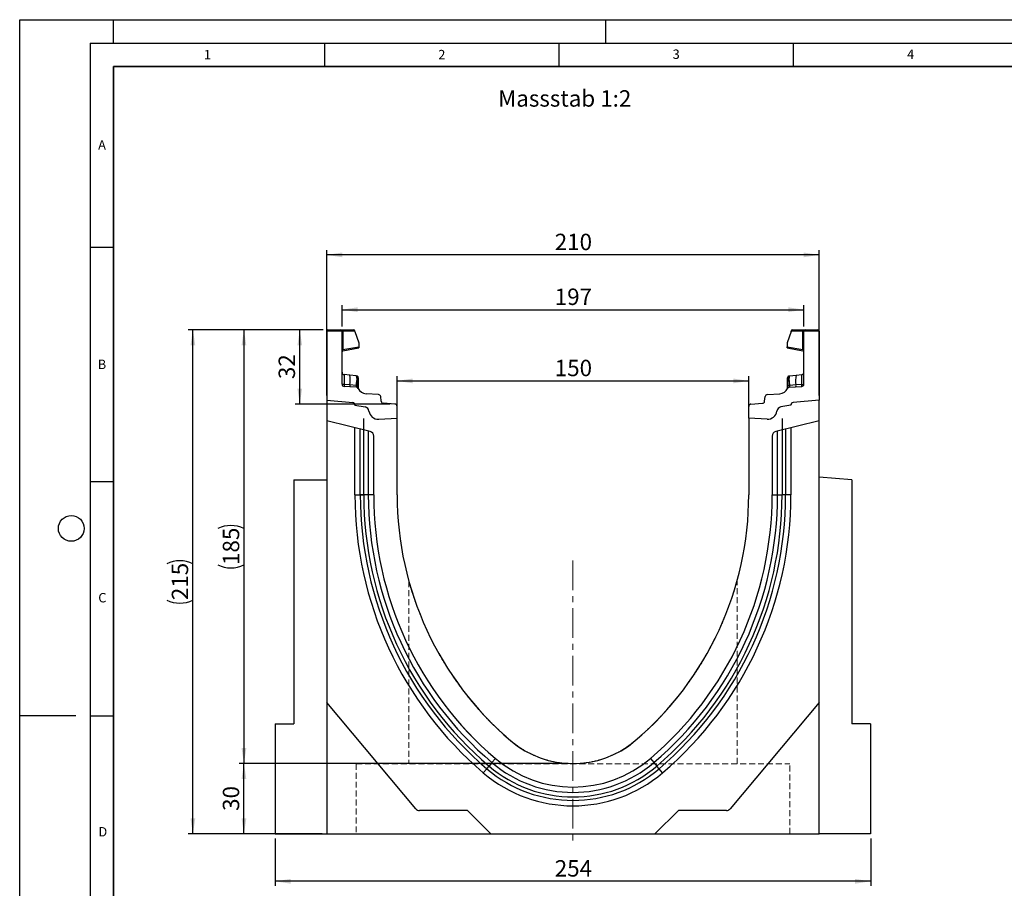
# Model space of a CAD drawing. Units: millimetres. Extents: x 0 to 420, y 0 to 297.
# Drawn here: x 0 to 210, y 112 to 297 of the extents above; entities that cross this region are included whole.
import ezdxf

# ---------------------------------------------------------------- set-up
doc = ezdxf.new("R2010")
doc.units = ezdxf.units.MM
doc.linetypes.add('CENTERX2', pattern=[20.32, 12.7, -2.54, 2.54, -2.54])
doc.linetypes.add('HIDDEN', pattern=[1.905, 1.27, -0.635])
doc.layers.add('LINIEN-DICK', color=7, linetype='Continuous', lineweight=35)
for name, color, linetype in [('LINIEN-DÜNN', 7, 'Continuous'), ('SLD-0', 179, 'Continuous'), ('VORLAGE_TEXT', 7, 'Continuous')]:
    doc.layers.add(name, color=color, linetype=linetype)
doc.styles.add('SLDTEXTSTYLE0', font='TXT', dxfattribs={"width": 0.605})
doc.styles.add('SLDTEXTSTYLE2', font='TXT', dxfattribs={"width": 0.75})
doc.dimstyles.new('SLDDIMSTYLE0', dxfattribs={"dimtxt": 3.5, "dimasz": 3.302, "dimexe": 0, "dimexo": 0.0625, "dimgap": 0.875, "dimtad": 1, "dimlfac": 2, "dimrnd": 1e-09, "dimzin": 12, "dimdsep": 46, "dimtxsty": 'SLDTEXTSTYLE2', "dimsah": 1, "dimcen": 0.09, "dimadec": 0, "dimazin": 3, "dimtfac": 1, "dimtofl": 0, "dimtmove": 0, "dimatfit": 3, "dimfxl": 1, "dimfrac": 2, "dimtolj": 1, "dimtzin": 12, "dimarcsym": 0})
doc.dimstyles.new('SLDDIMSTYLE1', dxfattribs={"dimtxt": 3.5, "dimasz": 3.302, "dimexe": 0, "dimexo": 0.0625, "dimgap": 0.875, "dimtad": 1, "dimdec": 0, "dimlfac": 2, "dimrnd": 1e-09, "dimzin": 12, "dimdsep": 46, "dimtxsty": 'SLDTEXTSTYLE2', "dimsah": 1, "dimcen": 0.09, "dimadec": 0, "dimazin": 3, "dimtfac": 1, "dimtdec": 0, "dimtofl": 0, "dimtmove": 0, "dimatfit": 3, "dimfxl": 1, "dimfrac": 2, "dimtolj": 1, "dimtzin": 12, "dimarcsym": 0})

# ---------------------------------------------------------------- blocks, each defined once
blk = doc.blocks.new('_D')
at = {"layer": 'SLD-0'}
for p, q in [((65.5, 216.84), (65.5, 247.84)), ((170.5, 216.84), (170.5, 247.84)), ((170.5, 246.84), (65.5, 246.84))]:
    blk.add_line(p, q, dxfattribs=at)
for points in [[(65.5, 246.84), (68.8, 246.33), (68.8, 247.35)], [(170.5, 246.84), (167.19, 247.35), (167.19, 246.33)]]:
    blk.add_solid(points, dxfattribs=at)
at = {"layer": 'SLD-0', "insert": (114.12, 251.35), "char_height": 3.5, "attachment_point": 1, "style": 'SLDTEXTSTYLE2'}
blk.add_mtext('210', dxfattribs=at)
blk = doc.blocks.new('_D_1')
at = {"layer": 'SLD-0'}
for p, q in [((80.5, 213), (80.5, 220.96)), ((155.5, 213), (155.5, 220.96)), ((80.5, 219.96), (155.5, 219.96))]:
    blk.add_line(p, q, dxfattribs=at)
for points in [[(80.5, 219.96), (83.8, 219.45), (83.8, 220.47)], [(155.5, 219.96), (152.19, 220.47), (152.19, 219.45)]]:
    blk.add_solid(points, dxfattribs=at)
at = {"layer": 'SLD-0', "insert": (114.12, 224.47), "char_height": 3.5, "attachment_point": 1, "style": 'SLDTEXTSTYLE2'}
blk.add_mtext('150', dxfattribs=at)
blk = doc.blocks.new('_D_2')
at = {"layer": 'SLD-0'}
for p, q in [((64.75, 230.84), (35.94, 230.84)), ((36.94, 123.34), (36.94, 230.84)), ((64.5, 123.34), (35.94, 123.34))]:
    blk.add_line(p, q, dxfattribs=at)
for centre, start, end in [((34.16, 175.41), 63.4349, 116.5651), ((34.16, 178.77), 243.4349, 296.5651)]:
    blk.add_arc(centre, 6.21, start, end, dxfattribs=at)
for points in [[(36.94, 230.84), (36.43, 227.54), (37.45, 227.54)], [(36.94, 123.34), (37.45, 126.64), (36.43, 126.64)]]:
    blk.add_solid(points, dxfattribs=at)
at = {"layer": 'SLD-0', "insert": (32.43, 173.21), "char_height": 3.5, "attachment_point": 1, "rotation": 90, "style": 'SLDTEXTSTYLE2'}
blk.add_mtext('215', dxfattribs=at)
blk = doc.blocks.new('_D_3')
at = {"layer": 'SLD-0'}
for p, q in [((117, 138.34), (46.83, 138.34)), ((47.83, 123.34), (47.83, 138.34)), ((64.5, 123.34), (46.83, 123.34))]:
    blk.add_line(p, q, dxfattribs=at)
for points in [[(47.83, 138.34), (47.32, 135.04), (48.34, 135.04)], [(47.83, 123.34), (48.34, 126.64), (47.32, 126.64)]]:
    blk.add_solid(points, dxfattribs=at)
at = {"layer": 'SLD-0', "insert": (43.32, 128.26), "char_height": 3.5, "attachment_point": 1, "rotation": 90, "style": 'SLDTEXTSTYLE2'}
blk.add_mtext('30', dxfattribs=at)
blk = doc.blocks.new('_D_4')
at = {"layer": 'SLD-0'}
for p, q in [((68.75, 231.59), (68.75, 236.15)), ((167.25, 231.59), (167.25, 236.15)), ((68.75, 235.15), (167.25, 235.15))]:
    blk.add_line(p, q, dxfattribs=at)
for points in [[(68.75, 235.15), (72.05, 234.64), (72.05, 235.66)], [(167.25, 235.15), (163.94, 235.66), (163.94, 234.64)]]:
    blk.add_solid(points, dxfattribs=at)
at = {"layer": 'SLD-0', "insert": (114.12, 239.66), "char_height": 3.5, "attachment_point": 1, "style": 'SLDTEXTSTYLE2'}
blk.add_mtext('197', dxfattribs=at)
blk = doc.blocks.new('_D_5')
at = {"layer": 'SLD-0'}
for p, q in [((64.75, 230.84), (58.74, 230.84)), ((59.74, 215.03), (59.74, 230.84)), ((79.03, 215.03), (58.74, 215.03))]:
    blk.add_line(p, q, dxfattribs=at)
for points in [[(59.74, 230.84), (59.23, 227.54), (60.24, 227.54)], [(59.74, 215.03), (60.24, 218.33), (59.23, 218.33)]]:
    blk.add_solid(points, dxfattribs=at)
at = {"layer": 'SLD-0', "insert": (55.22, 220.35), "char_height": 3.5, "attachment_point": 1, "rotation": 90, "style": 'SLDTEXTSTYLE2'}
blk.add_mtext('32', dxfattribs=at)
blk = doc.blocks.new('_D_6')
at = {"layer": 'SLD-0'}
for p, q in [((64.75, 230.84), (46.83, 230.84)), ((47.83, 230.84), (47.83, 138.34)), ((117, 138.34), (46.83, 138.34))]:
    blk.add_line(p, q, dxfattribs=at)
for centre, start, end in [((45.05, 182.91), 63.4349, 116.5651), ((45.05, 186.27), 243.4349, 296.5651)]:
    blk.add_arc(centre, 6.21, start, end, dxfattribs=at)
for points in [[(47.83, 230.84), (47.32, 227.54), (48.34, 227.54)], [(47.83, 138.34), (48.34, 141.64), (47.32, 141.64)]]:
    blk.add_solid(points, dxfattribs=at)
at = {"layer": 'SLD-0', "insert": (43.32, 180.71), "char_height": 3.5, "attachment_point": 1, "rotation": 90, "style": 'SLDTEXTSTYLE2'}
blk.add_mtext('185', dxfattribs=at)
blk = doc.blocks.new('_D_7')
at = {"layer": 'SLD-0'}
for p, q in [((54.5, 122.34), (54.5, 112.24)), ((181.5, 122.34), (181.5, 112.24)), ((181.5, 113.24), (54.5, 113.24))]:
    blk.add_line(p, q, dxfattribs=at)
for points in [[(54.5, 113.24), (57.8, 112.73), (57.8, 113.75)], [(181.5, 113.24), (178.19, 113.75), (178.19, 112.73)]]:
    blk.add_solid(points, dxfattribs=at)
at = {"layer": 'SLD-0', "insert": (114.12, 117.75), "char_height": 3.5, "attachment_point": 1, "style": 'SLDTEXTSTYLE2'}
blk.add_mtext('254', dxfattribs=at)

msp = doc.modelspace()

# ---------------------------------------------------------------- linework, layer by layer
at = {"color": 7, "linetype": 'Continuous', "lineweight": 25}
for p, q in [((65.4963, 230.5915), (65.4963, 215.8423)), ((68.7463, 230.5915), (65.4963, 230.5915)), ((65.7463, 230.8415), (68.4963, 230.8415)), ((68.4963, 230.8415), (68.8669, 230.8415)), ((68.7463, 219.2624), (68.7463, 230.5915)), ((68.9316, 230.5915), (68.7463, 230.5915)), ((68.8669, 230.8415), (71.2353, 230.8415)), ((68.9316, 230.5915), (68.9316, 226.633)), ((71.4853, 230.5915), (68.9316, 230.5915)), ((71.4853, 230.4752), (71.4853, 230.5915)), ((71.4853, 230.4752), (72.3339, 228.0786)), ((164.5074, 230.4752), (163.6587, 228.0786)), ((164.5074, 230.4752), (164.5074, 230.5915)), ((167.061, 230.5915), (164.5074, 230.5915)), ((164.7574, 230.8415), (167.1257, 230.8415)), ((167.061, 226.633), (167.061, 230.5915)), ((167.2463, 230.5915), (167.061, 230.5915)), ((167.1257, 230.8415), (167.4963, 230.8415)), ((170.4963, 230.5915), (167.2463, 230.5915)), ((167.2463, 219.2624), (167.2463, 230.5915)), ((167.4963, 230.8415), (170.2463, 230.8415)), ((170.4963, 230.5915), (170.4963, 215.8423)), ((68.9316, 226.633), (72.3339, 227.2329)), ((68.9529, 226.3943), (72.3339, 226.9905)), ((72.3339, 228.0786), (72.3339, 227.2329)), ((72.3339, 227.2329), (72.3339, 226.9905)), ((163.6587, 228.0786), (163.6587, 227.2329)), ((163.6587, 226.9905), (163.6587, 227.2329)), ((163.6587, 227.2329), (167.061, 226.633)), ((163.6587, 226.9905), (167.0397, 226.3943)), ((68.9316, 226.633), (68.7463, 226.633)), ((167.2463, 226.633), (167.061, 226.633)), ((167.2168, 226.2615), (167.233, 226.2285)), ((70.3847, 221.1781), (69.1941, 221.3033)), ((71.7799, 221.0315), (70.3847, 221.1781)), ((71.7799, 221.0315), (71.8661, 221.0224)), ((71.8813, 220.5139), (71.8813, 220.063)), ((164.1114, 220.063), (164.1114, 220.5139)), ((164.1241, 220.99), (164.1266, 221.0224)), ((164.1266, 221.0224), (164.2128, 221.0315)), ((164.2128, 221.0315), (165.608, 221.1781)), ((165.608, 221.1781), (166.7986, 221.3033)), ((70.4239, 219.1042), (69.187, 219.1889)), ((71.7835, 218.6063), (69.2158, 218.7633)), ((71.7536, 219.0131), (70.4239, 219.1042)), ((71.8207, 219.0067), (71.7536, 219.0131)), ((71.8731, 218.9988), (71.8207, 219.0067)), ((72.2019, 220.2186), (72.2019, 219.8353)), ((163.7908, 219.8353), (163.7908, 220.2186)), ((164.1196, 218.9988), (164.1719, 219.0067)), ((164.2391, 219.0131), (164.1719, 219.0067)), ((164.2091, 218.6063), (166.7768, 218.7633)), ((165.5687, 219.1042), (164.2391, 219.0131)), ((166.8056, 219.1889), (165.5687, 219.1042)), ((72.2019, 218.3362), (72.2019, 218.3274)), ((76.5285, 217.0499), (73.8753, 217.2121)), ((77.1068, 215.6246), (76.9948, 216.6074)), ((158.8859, 215.6246), (158.9979, 216.6074)), ((159.4641, 217.0499), (162.1174, 217.2121)), ((163.7908, 218.3274), (163.7908, 218.3362)), ((65.4963, 215.8423), (71.0399, 215.3573)), ((65.4963, 215.8423), (65.4963, 211.4733)), ((71.4963, 214.8592), (71.4963, 214.7844)), ((71.4963, 214.7844), (73.67, 214.4011)), ((80.0268, 215.032), (77.5731, 215.1821)), ((80.4963, 212.0033), (80.4963, 214.533)), ((155.4963, 212.0033), (155.4963, 214.533)), ((155.9658, 215.032), (158.4196, 215.1821)), ((164.4963, 214.7844), (162.3227, 214.4011)), ((164.4963, 214.8592), (164.4963, 214.7844)), ((170.4963, 215.8423), (164.9527, 215.3573)), ((170.4963, 211.4733), (170.4963, 215.8423)), ((74.7382, 209.169), (65.4963, 211.4733)), ((65.4963, 211.4733), (65.4963, 151.3423)), ((73.3893, 195.6573), (73.3893, 211.9464)), ((76.577, 211.7979), (80.4963, 212.0033)), ((80.4963, 195.6573), (80.4963, 212.0033)), ((159.4157, 211.7979), (155.4963, 212.0033)), ((155.4963, 212.0033), (155.4963, 195.6573)), ((170.4963, 211.4733), (161.2544, 209.169)), ((162.6034, 211.9464), (162.6034, 195.6572)), ((170.4963, 151.3423), (170.4963, 211.4733)), ((71.4963, 195.6573), (71.4963, 209.9773)), ((75.4963, 195.6573), (75.4963, 208.1987)), ((160.4963, 208.1987), (160.4963, 195.6574)), ((164.4963, 209.9773), (164.4963, 195.6573)), ((58.4963, 198.8423), (58.4963, 146.8423)), ((58.4963, 198.8423), (65.4963, 198.8423)), ((177.4963, 198.8423), (170.4963, 199.4547)), ((177.4963, 198.8423), (177.4963, 146.8423)), ((71.4963, 195.6573), (72.6441, 195.6573)), ((75.4963, 195.6573), (74.3552, 195.6574)), ((160.4963, 195.6573), (161.6375, 195.6573)), ((164.4963, 195.6573), (163.3486, 195.6573)), ((84.4959, 128.6995), (65.4963, 151.3423)), ((65.4963, 151.3423), (65.4963, 123.3423)), ((170.4963, 151.3423), (151.4968, 128.6995)), ((170.4963, 123.3423), (170.4963, 151.3423)), ((54.4963, 146.8423), (54.4963, 123.3423)), ((54.4963, 146.8423), (58.4963, 146.8423)), ((181.4963, 146.8423), (177.4963, 146.8423)), ((181.4963, 146.8423), (181.4963, 123.3423)), ((101.4613, 139.4298), (100.7214, 138.5611)), ((134.5313, 139.4298), (135.2713, 138.5611)), ((98.8676, 136.3848), (99.6118, 137.2585)), ((99.6118, 137.2585), (100.095, 137.8258)), ((100.7214, 138.5611), (100.095, 137.8258)), ((135.2713, 138.5611), (135.8976, 137.8258)), ((136.3808, 137.2585), (135.8976, 137.8258)), ((137.1251, 136.3848), (136.3808, 137.2585)), ((95.4963, 128.3423), (85.2619, 128.3423)), ((100.4963, 123.3423), (95.4963, 128.3423)), ((140.4963, 128.3423), (135.4963, 123.3423)), ((150.7307, 128.3423), (140.4963, 128.3423)), ((54.4963, 123.3423), (65.4963, 123.3423)), ((65.4963, 123.3423), (100.4963, 123.3423)), ((100.4963, 123.3423), (135.4963, 123.3423)), ((135.4963, 123.3423), (170.4963, 123.3423)), ((181.4963, 123.3423), (170.4963, 123.3423))]:
    msp.add_line(p, q, dxfattribs=at)
at = {"color": 8, "linetype": 'Continuous', "lineweight": 25}
for p, q in [((72.6441, 195.6574), (72.6441, 209.6911)), ((74.3552, 209.2645), (74.3552, 195.6574)), ((161.6375, 195.6573), (161.6375, 209.2645)), ((163.3486, 209.6911), (163.3486, 195.6573))]:
    msp.add_line(p, q, dxfattribs=at)
at = {"color": 7, "linetype": 'HIDDEN', "lineweight": 18}
for p, q in [((82.9963, 177.2366), (82.9963, 138.2923)), ((152.9963, 138.2923), (152.9963, 177.2381)), ((71.7463, 138.2923), (164.2463, 138.2923)), ((71.7463, 138.2923), (71.7463, 123.3423)), ((152.9963, 138.2923), (82.9963, 138.2923)), ((164.2463, 123.3423), (164.2463, 138.2923)), ((71.7683, 123.3423), (164.2244, 123.3423))]:
    msp.add_line(p, q, dxfattribs=at)
at = {"color": 7, "linetype": 'Continuous', "lineweight": 25, "flags": 128}
for points in [[(72.2019, 220.6495), (72.1956, 220.7178), (72.1775, 220.7823)], [(163.7908, 220.6495), (163.7971, 220.7178), (163.8151, 220.7823)], [(74.3552, 195.6574), (74.3001, 195.6574), (74.2207, 195.6574), (74.1191, 195.6574), (73.998, 195.6574), (73.8606, 195.6574), (73.7107, 195.6574), (73.5521, 195.6574), (73.3893, 195.6574)], [(161.6375, 195.6573), (161.6925, 195.6573), (161.7719, 195.6573), (161.8735, 195.6573), (161.9946, 195.6573), (162.132, 195.6573), (162.282, 195.6573), (162.4405, 195.6573), (162.6034, 195.6573)]]:
    msp.add_lwpolyline(points, dxfattribs=at)
at = {"color": 7, "linetype": 'Continuous', "lineweight": 25}
for centre, radius, start, end in [((65.7463, 230.5915), 0.25, 90, 180), ((68.4963, 230.5915), 0.25, 0, 90), ((68.6416, 230.6499), 0.2958, 348.630945, 40.390692), ((71.2353, 230.5915), 0.25, 0, 90), ((164.7574, 230.5915), 0.25, 90, 180), ((167.351, 230.6499), 0.2958, 139.609308, 191.369055), ((167.4963, 230.5915), 0.25, 90, 180), ((170.2463, 230.5915), 0.25, 0, 90), ((68.9963, 226.1481), 0.25, 158.603396, 180), ((68.9963, 226.1481), 0.25, 100, 133.6203), ((166.9963, 226.1481), 0.25, 0, 80), ((69.2463, 221.8005), 0.5, 180, 264), ((65.6817, 220.0518), 4.836, 348.700094, 13.468364), ((71.1366, 220.6368), 0.7548, 350.632214, 31.532248), ((71.8269, 220.6495), 0.375, 61.297831, 84), ((71.8734, 220.1837), 0.3303, 6.060408, 88.641608), ((164.1192, 220.1837), 0.3303, 91.358401, 173.939593), ((164.1658, 220.6495), 0.375, 96, 118.702169), ((164.8561, 220.6368), 0.7548, 148.467752, 189.367786), ((170.311, 220.0518), 4.836, 166.531636, 191.299906), ((166.7463, 221.8005), 0.5, 276, 0), ((69.2463, 219.2624), 0.5, 180, 266.5), ((71.3264, 218.959), 0.9141, 170.857618, 197.268049), ((72.6293, 218.873), 0.8869, 170.908215, 197.503626), ((71.753, 218.1072), 0.5, 26.134614, 86.5), ((72.7811, 218.7961), 0.9831, 167.636548, 191.325749), ((53.9744, 220.5595), 17.9137, 355.027228, 358.411771), ((71.9446, 218.5204), 0.4838, 57.869719, 98.498427), ((71.9061, 219.7583), 0.3056, 14.58098, 94.659001), ((72.0984, 218.5682), 0.1525, 154.671418, 179.878467), ((71.8774, 218.3194), 0.3249, 2.961045, 75.180889), ((164.0866, 219.7583), 0.3056, 85.341006, 165.419023), ((164.0481, 218.5204), 0.4838, 81.501573, 122.130281), ((164.1152, 218.3194), 0.3249, 104.819081, 177.03935), ((164.2397, 218.1072), 0.5, 93.5, 153.865386), ((163.8943, 218.5682), 0.1525, 0.121533, 25.328582), ((182.0182, 220.5595), 17.9137, 181.588229, 184.972772), ((163.2116, 218.7961), 0.9831, 348.674245, 12.363455), ((163.3633, 218.873), 0.8869, 342.496374, 9.091785), ((164.6662, 218.959), 0.9141, 342.731951, 9.142382), ((166.7463, 219.2624), 0.5, 273.5, 0), ((73.9974, 219.2084), 2, 206.134614, 266.5), ((76.498, 216.5508), 0.5, 6.5, 86.5), ((159.4947, 216.5508), 0.5, 93.5, 173.5), ((161.9953, 219.2084), 2, 273.5, 333.865386), ((70.9963, 214.8592), 0.5, 0, 85), ((70.9816, 214.8426), 0.518, 353.54088, 83.54088), ((73.4963, 213.4163), 1, 7.255834, 80), ((77.6036, 215.6812), 0.5, 186.5, 266.5), ((79.9963, 214.533), 0.5, 0, 86.5), ((155.9963, 214.533), 0.5, 93.5, 180), ((158.3891, 215.6812), 0.5, 273.5, 353.5), ((162.4963, 213.4163), 1, 100, 172.744166), ((165.011, 214.8426), 0.518, 96.45912, 186.45912), ((164.9963, 214.8592), 0.5, 95, 180), ((76.4723, 213.7952), 2, 187.255834, 273), ((159.5203, 213.7952), 2, 267, 352.744166), ((74.4963, 208.1987), 1, 360, 76), ((161.4963, 208.1987), 1, 104, 180), ((149.351, 195.6535), 77.8547, 179.997162, 229.576562), ((149.351, 195.6535), 76.707, 179.997119, 229.576562), ((149.351, 195.6535), 75.9618, 179.997091, 229.576562), ((149.351, 195.6535), 74.9959, 179.997008, 229.576562), ((149.351, 195.6535), 73.8547, 179.997008, 229.576562), ((149.3563, 195.6559), 73.86, 179.998902, 229.574905), ((149.3563, 195.6559), 68.86, 179.998822, 229.574905), ((86.6363, 195.6559), 68.86, 310.425095, 0.001178), ((86.6363, 195.6559), 73.86, 310.424897, 0.001178), ((86.6416, 195.6535), 73.8547, 310.423438, 0.002992), ((86.6416, 195.6535), 74.9959, 310.423438, 0.002947), ((86.6416, 195.6535), 75.9618, 310.423438, 0.002857), ((86.6416, 195.6535), 76.707, 310.423438, 0.002838), ((86.6416, 195.6535), 77.8547, 310.423438, 0.002838), ((117.9963, 158.8423), 20.5, 229.577822, 310.422178), ((117.9963, 158.8423), 25.5, 229.57725, 310.422178), ((117.9963, 158.8423), 28.3522, 229.576562, 310.423438), ((117.9963, 158.8423), 27.6071, 229.576562, 310.423438), ((117.9963, 158.8423), 26.6411, 229.576562, 310.423438), ((117.9963, 158.8423), 29.5, 229.576562, 310.423438), ((85.2619, 129.3423), 1, 220, 270), ((150.7307, 129.3423), 1, 270, 320)]:
    msp.add_arc(centre, radius, start, end, dxfattribs=at)
for centre, major_axis, start_param, end_param in [((69.2463, 218.784), (-0.0524, 2.5193), 6.28060275, 7.69214029), ((166.7463, 218.784), (0.0524, 2.5193), 4.87423032, 6.28576786)]:
    msp.add_ellipse(centre, major_axis=major_axis, ratio=0.02046737, start_param=start_param, end_param=end_param, dxfattribs=at)
for points, knots in [([(68.7596, 226.2285), (68.7683, 226.2491), (68.7857, 226.2898), (68.8306, 226.3401), (68.8832, 226.3778), (68.9226, 226.3909), (68.9416, 226.3972)], [0, 0, 0, 0, 0.26334324, 0.52273551, 0.77029486, 1, 1, 1, 1]), ([(68.9529, 226.3943), (68.9454, 226.3965), (68.9345, 226.3996), (68.9253, 226.4298), (68.921, 226.4582), (68.9196, 226.4939), (68.9209, 226.5363), (68.9246, 226.5835), (68.9293, 226.6163), (68.9316, 226.633)], [0, 0, 0, 0, 0.27338243, 0.39633145, 0.51108568, 0.62974152, 0.74967664, 0.8725742, 1, 1, 1, 1]), ([(167.061, 226.633), (167.0634, 226.6163), (167.068, 226.5835), (167.0718, 226.5363), (167.0731, 226.4939), (167.0716, 226.4582), (167.0673, 226.4298), (167.0582, 226.3996), (167.0473, 226.3965), (167.0397, 226.3943)], [0, 0, 0, 0, 0.12744411, 0.25034763, 0.37027674, 0.48891546, 0.60369045, 0.7266465, 1, 1, 1, 1]), ([(167.0511, 226.3972), (167.07, 226.3909), (167.1095, 226.3778), (167.1621, 226.3401), (167.207, 226.2898), (167.2243, 226.2491), (167.233, 226.2285)], [0, 0, 0, 0, 0.22970514, 0.4772645, 0.73665677, 1, 1, 1, 1]), ([(71.8661, 221.0224), (71.8699, 220.9989), (71.8777, 220.952), (71.8801, 220.6599), (71.8813, 220.5139)], [0, 0, 0, 0, 0.500394138, 1, 1, 1, 1]), ([(72.1786, 220.7794), (72.1637, 220.8114), (72.1335, 220.876), (72.0566, 220.9496), (71.9662, 220.9994), (71.901, 221.009), (71.8691, 221.0137)], [0, 0, 0, 0, 0.25280875, 0.50931777, 0.76081218, 1, 1, 1, 1]), ([(72.2019, 220.6495), (72.2019, 220.63), (72.2019, 220.5911), (72.2019, 220.3426), (72.2019, 220.2186)], [0, 0, 0, 0, 0.50098524, 1, 1, 1, 1]), ([(163.7908, 220.2186), (163.7908, 220.3427), (163.7908, 220.5913), (163.7908, 220.6301), (163.7908, 220.6495)], [0, 0, 0, 0, 0.49901725, 1, 1, 1, 1]), ([(164.1235, 221.0137), (164.0917, 221.009), (164.0264, 220.9994), (163.936, 220.9496), (163.8591, 220.876), (163.829, 220.8114), (163.814, 220.7794)], [0, 0, 0, 0, 0.23918782, 0.49068223, 0.74719125, 1, 1, 1, 1]), ([(69.187, 219.1889), (69.1854, 219.1353), (69.182, 219.0257), (69.1864, 218.8877), (69.1968, 218.7851), (69.2094, 218.7707), (69.2158, 218.7633)], [0, 0, 0, 0, 0.2331501, 0.47703222, 0.73243999, 1, 1, 1, 1]), ([(71.8813, 220.063), (71.8805, 219.8998), (71.8791, 219.5736), (71.8751, 219.1903), (71.8731, 218.9988)], [0, 0, 0, 0, 0.50031491, 1, 1, 1, 1]), ([(71.8731, 218.9988), (71.8829, 218.9267), (71.9026, 218.7825), (71.9412, 218.6831), (71.9605, 218.6334)], [0, 0, 0, 0, 0.50018005, 1, 1, 1, 1]), ([(71.9605, 218.6334), (71.9772, 218.606), (72.0021, 218.5648), (72.034, 218.5286), (72.0473, 218.5127), (72.0481, 218.5113), (72.0485, 218.5105)], [0, 0, 0, 0, 0.49952625, 0.74995473, 0.85129017, 1, 1, 1, 1]), ([(72.2019, 219.8353), (72.2019, 219.697), (72.2019, 219.4196), (72.2019, 219.0936), (72.2019, 218.9301)], [0, 0, 0, 0, 0.49847086, 1, 1, 1, 1]), ([(72.2019, 218.9301), (72.2019, 218.8701), (72.2019, 218.7499), (72.2019, 218.5874), (72.2019, 218.4431), (72.2019, 218.3718), (72.2019, 218.3362)], [0, 0, 0, 0, 0.25005464, 0.5008566, 0.75025974, 1, 1, 1, 1]), ([(163.7908, 218.9301), (163.7908, 219.0935), (163.7908, 219.4195), (163.7908, 219.697), (163.7908, 219.8353)], [0, 0, 0, 0, 0.50152903, 1, 1, 1, 1]), ([(163.7908, 218.3362), (163.7908, 218.3719), (163.7908, 218.4435), (163.7908, 218.5878), (163.7908, 218.7503), (163.7908, 218.8701), (163.7908, 218.9301)], [0, 0, 0, 0, 0.24987949, 0.50086961, 0.75007704, 1, 1, 1, 1]), ([(163.9441, 218.5105), (163.9443, 218.5109), (163.9445, 218.5116), (163.9562, 218.5258), (163.9741, 218.5465), (163.9933, 218.5712), (164.0111, 218.5962), (164.0242, 218.6193), (164.0321, 218.6334)], [0, 0, 0, 0, 0.10968645, 0.22960112, 0.50052556, 0.58981799, 0.75032019, 1, 1, 1, 1]), ([(164.1196, 218.9988), (164.1098, 218.9268), (164.0901, 218.7825), (164.0515, 218.6832), (164.0321, 218.6334)], [0, 0, 0, 0, 0.49882157, 1, 1, 1, 1]), ([(164.1196, 218.9988), (164.1176, 219.1903), (164.1136, 219.5736), (164.1121, 219.8998), (164.1114, 220.063)], [0, 0, 0, 0, 0.49968509, 1, 1, 1, 1]), ([(166.7768, 218.7633), (166.7833, 218.7707), (166.7958, 218.7851), (166.8063, 218.8877), (166.8106, 219.0257), (166.8073, 219.1353), (166.8056, 219.1889)], [0, 0, 0, 0, 0.26756001, 0.52296778, 0.7668499, 1, 1, 1, 1])]:
    msp.add_open_spline(points, degree=3, knots=knots, dxfattribs=at)
at = {"color": 8, "linetype": 'Continuous', "lineweight": 25}
msp.add_open_spline([(164.1114, 220.5139), (164.1125, 220.6627), (164.1145, 220.9239), (164.1212, 220.9701), (164.1241, 220.99)], degree=3, knots=[0, 0, 0, 0, 0.5697396, 1, 1, 1, 1], dxfattribs=at)
at = {"color": 7, "linetype": 'Continuous', "lineweight": 25}
for points in [[(69.187, 219.1889), (69.1276, 219.1909), (69.0089, 219.1949), (68.865, 219.2123), (68.7655, 219.2355), (68.7527, 219.2534), (68.7463, 219.2624)], [(166.8056, 219.1889), (166.865, 219.1909), (166.9837, 219.1949), (167.1277, 219.2123), (167.2271, 219.2355), (167.2399, 219.2534), (167.2463, 219.2624)], [(73.3893, 195.6574), (73.3025, 195.6574), (73.1289, 195.6574), (72.9094, 195.6574), (72.735, 195.6574), (72.6744, 195.6574), (72.6441, 195.6574)], [(72.6441, 195.6573), (72.6744, 195.6573), (72.735, 195.6573), (72.9094, 195.6573), (73.1289, 195.6573), (73.3025, 195.6573), (73.3893, 195.6573)], [(163.3486, 195.6573), (163.3183, 195.6573), (163.2576, 195.6573), (163.0833, 195.6573), (162.8638, 195.6573), (162.6902, 195.6573), (162.6034, 195.6573)]]:
    msp.add_open_spline(points, degree=3, dxfattribs=at)
at = {"color": 7, "linetype": 'HIDDEN', "lineweight": 18}
for points, knots in [([(104.7038, 143.2359), (103.3103, 144.4827), (100.5187, 146.9801), (96.8745, 150.9832), (93.5099, 155.2424), (90.5111, 159.7655), (87.9019, 164.4569), (86.1056, 168.3432), (84.8987, 171.3912), (84.1501, 173.4902), (83.5768, 175.2725), (83.2328, 176.4301), (83.0549, 177.0578), (82.9857, 177.3084), (83.0038, 177.2418), (83.114, 176.8473), (83.3453, 176.0451), (83.749, 174.7201), (84.3236, 172.995), (85.0953, 170.8955), (85.9949, 168.6639), (87.2921, 165.749), (89.1291, 162.1672), (91.6908, 157.9254), (94.6567, 153.7235), (97.8581, 149.8598), (101.1961, 146.3477), (103.5347, 144.2731), (104.7038, 143.2359)], [0, 0, 0, 0, 0.05455959, 0.10929278, 0.16391578, 0.22419602, 0.28460545, 0.3448632, 0.3769736, 0.40906142, 0.43635175, 0.46355111, 0.4793328, 0.49509297, 0.51093727, 0.52679614, 0.54846169, 0.5701848, 0.60007348, 0.6300794, 0.66017652, 0.69018995, 0.74477745, 0.79957049, 0.85433542, 0.90888443, 0.95444766, 1, 1, 1, 1]), ([(131.2888, 143.2359), (132.3308, 144.156), (134.4151, 145.9963), (137.2671, 148.9301), (139.9166, 151.9711), (142.4038, 155.1934), (144.695, 158.5552), (146.7854, 162.0518), (148.6163, 165.5703), (150.0273, 168.7), (151.0927, 171.3851), (151.8394, 173.4827), (152.4139, 175.2628), (152.7576, 176.4224), (152.9379, 177.059), (153.0062, 177.3055), (152.9902, 177.2475), (152.8797, 176.851), (152.6489, 176.0491), (152.2473, 174.7332), (151.6746, 173.0044), (150.908, 170.903), (150.0091, 168.6825), (148.7136, 165.7815), (146.8962, 162.2206), (144.3587, 157.9954), (141.3885, 153.783), (138.1592, 149.8878), (134.8013, 146.3515), (132.4627, 144.2771), (131.2888, 143.2359)], [0, 0, 0, 0, 0.0404913, 0.08098959, 0.12246578, 0.16394656, 0.20873944, 0.25353459, 0.29922718, 0.34491072, 0.37691567, 0.40910683, 0.43608108, 0.46359222, 0.47916806, 0.49513625, 0.5107368, 0.5268435, 0.54825426, 0.57023191, 0.59981981, 0.62944344, 0.65982078, 0.69020378, 0.74406532, 0.79792955, 0.85341335, 0.90888502, 0.95426438, 1, 1, 1, 1]), ([(131.2888, 143.2359), (130.4437, 142.5793), (128.7313, 141.249), (125.7687, 139.7815), (122.5435, 138.7554), (119.2694, 138.2945), (116.0255, 138.3582), (113.0042, 138.8805), (110.1392, 139.8365), (107.3146, 141.2208), (105.6238, 142.5258), (104.7038, 143.2359)], [0, 0, 0, 0, 0.11362241, 0.23020884, 0.34393682, 0.46160523, 0.56546224, 0.67255431, 0.77339228, 0.87670086, 1, 1, 1, 1]), ([(104.7038, 143.2359), (105.549, 142.5793), (107.2613, 141.249), (110.2239, 139.7815), (113.4491, 138.7554), (116.7233, 138.2945), (119.9671, 138.3582), (122.9885, 138.8805), (125.8535, 139.8365), (128.6781, 141.2208), (130.3689, 142.5258), (131.2888, 143.2359)], [0, 0, 0, 0, 0.11362241, 0.23020884, 0.34393682, 0.46160523, 0.56546224, 0.67255431, 0.77339228, 0.87670086, 1, 1, 1, 1])]:
    msp.add_open_spline(points, degree=3, knots=knots, dxfattribs=at)
at = {"layer": 'LINIEN-DICK'}
for p, q in [((20, 287), (20, 10)), ((410, 287), (20, 287))]:
    msp.add_line(p, q, dxfattribs=at)
at = {"layer": 'LINIEN-DÜNN'}
for p, q in [((0, 0), (0, 297)), ((0, 297), (420, 297)), ((20, 292), (20, 297)), ((125, 292), (125, 297)), ((15, 292), (415, 292)), ((15, 292), (15, 5)), ((65, 292), (65, 287)), ((115, 292), (115, 287)), ((165, 292), (165, 287)), ((15, 248.5), (20, 248.5)), ((15, 198.5), (20, 198.5)), ((12, 148.5), (0, 148.5)), ((15, 148.5), (20, 148.5))]:
    msp.add_line(p, q, dxfattribs=at)
msp.add_circle((11, 188.5), 2.75, dxfattribs=at)
at = {"layer": 'SLD-0', "linetype": 'CENTERX2', "lineweight": 18, "ltscale": 0.5}
msp.add_line((117.9963, 181.6561), (117.9963, 121.3423), dxfattribs=at)

# ---------------------------------------------------------------- texts
at = {"layer": 'SLD-0', "insert": (102.0359, 281.9542), "char_height": 3.5, "attachment_point": 1, "style": 'SLDTEXTSTYLE2'}
msp.add_mtext('Massstab 1:2', dxfattribs=at)
at = {"layer": 'VORLAGE_TEXT', "char_height": 2, "attachment_point": 2, "style": 'SLDTEXTSTYLE0'}
for s, insert in [('1', (40.051, 290.553)), ('2', (90.0332, 290.5567)), ('3', (140.0166, 290.6379)), ('4', (190.03, 290.6343)), ('A', (17.561, 271.2966)), ('B', (17.5517, 224.4926)), ('C', (17.6275, 174.7262)), ('D', (17.7359, 124.8018))]:
    msp.add_mtext(s, dxfattribs=dict(at, insert=insert))

# ---------------------------------------------------------------- dimensions: what is measured, and where the dimension line sits
at = {"layer": 'SLD-0'}
for base, p1, p2, picture, middle in [((65.4963, 246.8415), (170.4963, 215.8423), (65.4963, 215.8423), '_D', (117.9963, 246.8415)), ((167.2463, 235.1529), (68.7463, 230.5915), (167.2463, 230.5915), '_D_4', (117.9963, 235.1529)), ((155.4963, 219.9625), (80.4963, 212.0033), (155.4963, 212.0033), '_D_1', (117.9963, 219.9625)), ((54.4963, 113.2423), (181.4963, 123.3423), (54.4963, 123.3423), '_D_7', (117.9963, 113.2423))]:
    dim = msp.add_linear_dim(base=base, p1=p1, p2=p2, dimstyle='SLDDIMSTYLE0', dxfattribs=at)
    dim.commit()
    dim.dimension.update_dxf_attribs({"geometry": picture, "text_midpoint": middle, "dimtype": 160})
for base, p1, p2, picture, middle in [((36.9428, 230.8415), (65.4963, 123.3423), (65.7463, 230.8415), '_D_2', (36.9428, 177.0919)), ((47.8286, 138.3423), (65.7463, 230.8415), (117.9963, 138.3423), '_D_6', (47.8286, 184.5919))]:
    dim = msp.add_linear_dim(base=base, p1=p1, p2=p2, angle=90, text='(<>)', dimstyle='SLDDIMSTYLE0', dxfattribs=at)
    dim.commit()
    dim.dimension.update_dxf_attribs({"geometry": picture, "text_midpoint": middle, "dimtype": 160})
for base, p1, p2, dimstyle, picture, middle in [((59.7365, 230.8415), (80.0268, 215.032), (65.7463, 230.8415), 'SLDDIMSTYLE1', '_D_5', (59.7365, 222.9368)), ((47.8286, 138.3423), (65.4963, 123.3423), (117.9963, 138.3423), 'SLDDIMSTYLE0', '_D_3', (47.8286, 130.8423))]:
    dim = msp.add_linear_dim(base=base, p1=p1, p2=p2, angle=90, dimstyle=dimstyle, dxfattribs=at)
    dim.commit()
    dim.dimension.update_dxf_attribs({"geometry": picture, "text_midpoint": middle, "dimtype": 160})

doc.saveas('drawing.dxf')
